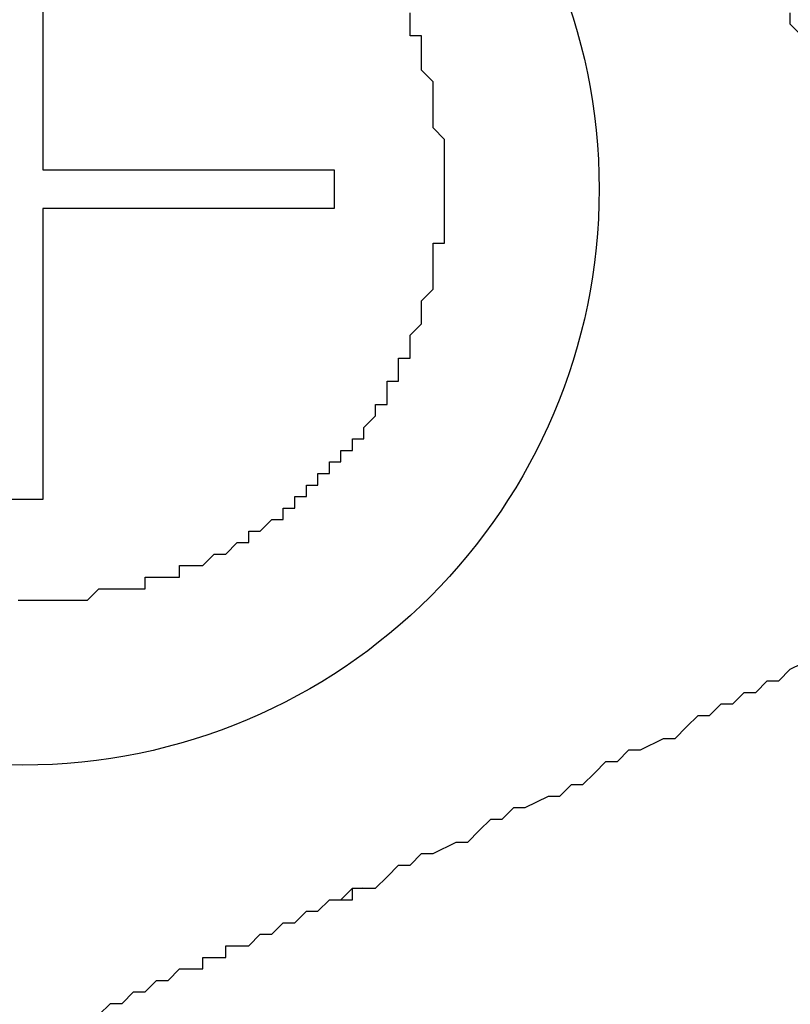
# Model space of a CAD drawing. Extents: x 2843 to 3140, y 993 to 1203.
# Drawn here: x 3097 to 3097, y 1119 to 1120 of the extents above; entities that cross this region are included whole.
import ezdxf

# ---------------------------------------------------------------- set-up
doc = ezdxf.new("R2010")
doc.units = 0
doc.layers.add('本体2', color=11, linetype='CONTINUOUS')

msp = doc.modelspace()

# ---------------------------------------------------------------- linework, layer by layer
at = {"layer": '本体2'}
for p, q in [((3096.65128, 1120.30639), (3096.65128, 1120.05361)), ((3096.65128, 1120.05361), (3096.90406, 1120.05361)), ((3096.90406, 1120.05361), (3096.90406, 1120.02013)), ((3096.65128, 1120.02013), (3096.65128, 1119.76735)), ((3096.90406, 1120.02013), (3096.65128, 1120.02013)), ((3096.65128, 1119.76735), (3096.6178, 1119.76735)), ((3096.92887, 1119.43084), (3096.92887, 1119.43084))]:
    msp.add_line(p, q, dxfattribs=at)
for points in [[(3097, 1120.06, 0), (3097, 1120.06, 0), (3097, 1120.07, 0), (3097, 1120.07, 0), (3097, 1120.08, 0), (3097, 1120.08, 0), (3097, 1120.08, 0), (3096.99, 1120.09, 0), (3096.99, 1120.09, 0), (3096.99, 1120.1, 0), (3096.99, 1120.1, 0), (3096.99, 1120.11, 0), (3096.99, 1120.11, 0), (3096.99, 1120.11, 0), (3096.99, 1120.12, 0), (3096.99, 1120.12, 0), (3096.99, 1120.13, 0), (3096.99, 1120.13, 0), (3096.99, 1120.13, 0), (3096.98, 1120.14, 0), (3096.98, 1120.14, 0), (3096.98, 1120.15, 0), (3096.98, 1120.15, 0), (3096.98, 1120.15, 0), (3096.98, 1120.16, 0), (3096.98, 1120.16, 0), (3096.98, 1120.17, 0), (3096.97, 1120.17, 0), (3096.97, 1120.17, 0), (3096.97, 1120.18, 0), (3096.97, 1120.18, 0), (3096.97, 1120.19, 0)], [(3097, 1120.06, 0), (3097, 1120.06, 0), (3097, 1120.07, 0), (3097, 1120.07, 0), (3097, 1120.08, 0), (3097, 1120.08, 0), (3097, 1120.08, 0), (3096.99, 1120.09, 0), (3096.99, 1120.09, 0), (3096.99, 1120.1, 0), (3096.99, 1120.1, 0), (3096.99, 1120.11, 0), (3096.99, 1120.11, 0), (3096.99, 1120.11, 0), (3096.99, 1120.12, 0), (3096.99, 1120.12, 0), (3096.99, 1120.13, 0), (3096.99, 1120.13, 0), (3096.99, 1120.13, 0), (3096.98, 1120.14, 0), (3096.98, 1120.14, 0), (3096.98, 1120.15, 0), (3096.98, 1120.15, 0), (3096.98, 1120.15, 0), (3096.98, 1120.16, 0), (3096.98, 1120.16, 0), (3096.98, 1120.17, 0), (3096.97, 1120.17, 0), (3096.97, 1120.17, 0), (3096.97, 1120.18, 0), (3096.97, 1120.18, 0), (3096.97, 1120.19, 0)], [(3097.31, 1120.17, 0), (3097.3, 1120.18, 0), (3097.3, 1120.18, 0), (3097.3, 1120.19, 0)], [(3096.66, 1119.68, 0), (3096.66, 1119.68, 0), (3096.67, 1119.68, 0), (3096.67, 1119.68, 0), (3096.68, 1119.68, 0), (3096.68, 1119.68, 0), (3096.68, 1119.68, 0), (3096.69, 1119.68, 0), (3096.69, 1119.68, 0), (3096.7, 1119.69, 0), (3096.7, 1119.69, 0), (3096.71, 1119.69, 0), (3096.71, 1119.69, 0), (3096.72, 1119.69, 0), (3096.72, 1119.69, 0), (3096.72, 1119.69, 0), (3096.73, 1119.69, 0), (3096.73, 1119.69, 0), (3096.74, 1119.69, 0), (3096.74, 1119.7, 0), (3096.75, 1119.7, 0), (3096.75, 1119.7, 0), (3096.75, 1119.7, 0), (3096.76, 1119.7, 0), (3096.76, 1119.7, 0), (3096.77, 1119.7, 0), (3096.77, 1119.71, 0), (3096.78, 1119.71, 0), (3096.78, 1119.71, 0), (3096.78, 1119.71, 0), (3096.79, 1119.71, 0), (3096.79, 1119.71, 0), (3096.8, 1119.72, 0), (3096.8, 1119.72, 0), (3096.8, 1119.72, 0), (3096.81, 1119.72, 0), (3096.81, 1119.72, 0), (3096.82, 1119.73, 0), (3096.82, 1119.73, 0), (3096.82, 1119.73, 0), (3096.83, 1119.73, 0), (3096.83, 1119.74, 0), (3096.83, 1119.74, 0), (3096.84, 1119.74, 0), (3096.84, 1119.74, 0), (3096.85, 1119.75, 0), (3096.85, 1119.75, 0), (3096.85, 1119.75, 0), (3096.86, 1119.75, 0), (3096.86, 1119.76, 0), (3096.86, 1119.76, 0), (3096.87, 1119.76, 0), (3096.87, 1119.76, 0), (3096.87, 1119.77, 0), (3096.88, 1119.77, 0), (3096.88, 1119.77, 0), (3096.88, 1119.78, 0), (3096.89, 1119.78, 0), (3096.89, 1119.78, 0), (3096.89, 1119.78, 0), (3096.89, 1119.79, 0), (3096.9, 1119.79, 0), (3096.9, 1119.79, 0), (3096.9, 1119.8, 0), (3096.91, 1119.8, 0), (3096.91, 1119.8, 0), (3096.91, 1119.81, 0), (3096.92, 1119.81, 0), (3096.92, 1119.81, 0), (3096.92, 1119.82, 0), (3096.92, 1119.82, 0), (3096.93, 1119.82, 0), (3096.93, 1119.83, 0), (3096.93, 1119.83, 0), (3096.93, 1119.83, 0), (3096.94, 1119.84, 0), (3096.94, 1119.84, 0), (3096.94, 1119.85, 0), (3096.94, 1119.85, 0), (3096.95, 1119.85, 0), (3096.95, 1119.86, 0), (3096.95, 1119.86, 0), (3096.95, 1119.86, 0), (3096.95, 1119.87, 0), (3096.96, 1119.87, 0), (3096.96, 1119.88, 0), (3096.96, 1119.88, 0), (3096.96, 1119.88, 0), (3096.96, 1119.89, 0), (3096.97, 1119.89, 0), (3096.97, 1119.9, 0), (3096.97, 1119.9, 0), (3096.97, 1119.9, 0), (3096.97, 1119.91, 0), (3096.97, 1119.91, 0), (3096.98, 1119.92, 0), (3096.98, 1119.92, 0), (3096.98, 1119.92, 0), (3096.98, 1119.93, 0), (3096.98, 1119.93, 0), (3096.98, 1119.94, 0), (3096.98, 1119.94, 0), (3096.99, 1119.95, 0), (3096.99, 1119.95, 0), (3096.99, 1119.95, 0), (3096.99, 1119.96, 0), (3096.99, 1119.96, 0), (3096.99, 1119.97, 0), (3096.99, 1119.97, 0), (3096.99, 1119.98, 0), (3096.99, 1119.98, 0), (3096.99, 1119.99, 0), (3096.99, 1119.99, 0), (3097, 1119.99, 0), (3097, 1120, 0), (3097, 1120, 0), (3097, 1120.01, 0), (3097, 1120.01, 0), (3097, 1120.02, 0), (3097, 1120.02, 0), (3097, 1120.03, 0), (3097, 1120.03, 0), (3097, 1120.04, 0), (3097, 1120.04, 0), (3097, 1120.04, 0), (3097, 1120.05, 0), (3097, 1120.05, 0), (3097, 1120.06, 0)], [(3096.66, 1119.68, 0), (3096.66, 1119.68, 0), (3096.67, 1119.68, 0), (3096.67, 1119.68, 0), (3096.68, 1119.68, 0), (3096.68, 1119.68, 0), (3096.68, 1119.68, 0), (3096.69, 1119.68, 0), (3096.69, 1119.68, 0), (3096.7, 1119.69, 0), (3096.7, 1119.69, 0), (3096.71, 1119.69, 0), (3096.71, 1119.69, 0), (3096.72, 1119.69, 0), (3096.72, 1119.69, 0), (3096.72, 1119.69, 0), (3096.73, 1119.69, 0), (3096.73, 1119.69, 0), (3096.74, 1119.69, 0), (3096.74, 1119.7, 0), (3096.75, 1119.7, 0), (3096.75, 1119.7, 0), (3096.75, 1119.7, 0), (3096.76, 1119.7, 0), (3096.76, 1119.7, 0), (3096.77, 1119.7, 0), (3096.77, 1119.71, 0), (3096.78, 1119.71, 0), (3096.78, 1119.71, 0), (3096.78, 1119.71, 0), (3096.79, 1119.71, 0), (3096.79, 1119.71, 0), (3096.8, 1119.72, 0), (3096.8, 1119.72, 0), (3096.8, 1119.72, 0), (3096.81, 1119.72, 0), (3096.81, 1119.72, 0), (3096.82, 1119.73, 0), (3096.82, 1119.73, 0), (3096.82, 1119.73, 0), (3096.83, 1119.73, 0), (3096.83, 1119.74, 0), (3096.83, 1119.74, 0), (3096.84, 1119.74, 0), (3096.84, 1119.74, 0), (3096.85, 1119.75, 0), (3096.85, 1119.75, 0), (3096.85, 1119.75, 0), (3096.86, 1119.75, 0), (3096.86, 1119.76, 0), (3096.86, 1119.76, 0), (3096.87, 1119.76, 0), (3096.87, 1119.76, 0), (3096.87, 1119.77, 0), (3096.88, 1119.77, 0), (3096.88, 1119.77, 0), (3096.88, 1119.78, 0), (3096.89, 1119.78, 0), (3096.89, 1119.78, 0), (3096.89, 1119.78, 0), (3096.89, 1119.79, 0), (3096.9, 1119.79, 0), (3096.9, 1119.79, 0), (3096.9, 1119.8, 0), (3096.91, 1119.8, 0), (3096.91, 1119.8, 0), (3096.91, 1119.81, 0), (3096.92, 1119.81, 0), (3096.92, 1119.81, 0), (3096.92, 1119.82, 0), (3096.92, 1119.82, 0), (3096.93, 1119.82, 0), (3096.93, 1119.83, 0), (3096.93, 1119.83, 0), (3096.93, 1119.83, 0), (3096.94, 1119.84, 0), (3096.94, 1119.84, 0), (3096.94, 1119.85, 0), (3096.94, 1119.85, 0), (3096.95, 1119.85, 0), (3096.95, 1119.86, 0), (3096.95, 1119.86, 0), (3096.95, 1119.86, 0), (3096.95, 1119.87, 0), (3096.96, 1119.87, 0), (3096.96, 1119.88, 0), (3096.96, 1119.88, 0), (3096.96, 1119.88, 0), (3096.96, 1119.89, 0), (3096.97, 1119.89, 0), (3096.97, 1119.9, 0), (3096.97, 1119.9, 0), (3096.97, 1119.9, 0), (3096.97, 1119.91, 0), (3096.97, 1119.91, 0), (3096.98, 1119.92, 0), (3096.98, 1119.92, 0), (3096.98, 1119.92, 0), (3096.98, 1119.93, 0), (3096.98, 1119.93, 0), (3096.98, 1119.94, 0), (3096.98, 1119.94, 0), (3096.99, 1119.95, 0), (3096.99, 1119.95, 0), (3096.99, 1119.95, 0), (3096.99, 1119.96, 0), (3096.99, 1119.96, 0), (3096.99, 1119.97, 0), (3096.99, 1119.97, 0), (3096.99, 1119.98, 0), (3096.99, 1119.98, 0), (3096.99, 1119.99, 0), (3096.99, 1119.99, 0), (3097, 1119.99, 0), (3097, 1120, 0), (3097, 1120, 0), (3097, 1120.01, 0), (3097, 1120.01, 0), (3097, 1120.02, 0), (3097, 1120.02, 0), (3097, 1120.03, 0), (3097, 1120.03, 0), (3097, 1120.04, 0), (3097, 1120.04, 0), (3097, 1120.04, 0), (3097, 1120.05, 0), (3097, 1120.05, 0), (3097, 1120.06, 0)], [(3096.63, 1119.68, 0), (3096.64, 1119.68, 0), (3096.64, 1119.68, 0), (3096.65, 1119.68, 0), (3096.65, 1119.68, 0), (3096.66, 1119.68, 0)], [(3096.63, 1119.68, 0), (3096.64, 1119.68, 0), (3096.64, 1119.68, 0), (3096.65, 1119.68, 0), (3096.65, 1119.68, 0), (3096.66, 1119.68, 0)], [(3096.7, 1119.32, 0), (3096.71, 1119.33, 0), (3096.71, 1119.33, 0), (3096.72, 1119.33, 0), (3096.73, 1119.34, 0), (3096.74, 1119.34, 0), (3096.74, 1119.34, 0), (3096.75, 1119.35, 0), (3096.76, 1119.35, 0), (3096.76, 1119.35, 0), (3096.77, 1119.36, 0), (3096.78, 1119.36, 0), (3096.79, 1119.36, 0), (3096.79, 1119.37, 0), (3096.8, 1119.37, 0), (3096.81, 1119.37, 0), (3096.81, 1119.38, 0), (3096.82, 1119.38, 0), (3096.83, 1119.38, 0), (3096.84, 1119.39, 0), (3096.84, 1119.39, 0), (3096.85, 1119.39, 0), (3096.86, 1119.4, 0), (3096.87, 1119.4, 0), (3096.88, 1119.41, 0), (3096.89, 1119.41, 0), (3096.9, 1119.42, 0), (3096.91, 1119.42, 0), (3096.92, 1119.43, 0), (3096.94, 1119.43, 0), (3096.95, 1119.44, 0), (3096.96, 1119.45, 0), (3096.97, 1119.45, 0), (3096.98, 1119.46, 0), (3096.99, 1119.46, 0), (3097.01, 1119.47, 0), (3097.02, 1119.47, 0), (3097.03, 1119.48, 0), (3097.04, 1119.49, 0), (3097.05, 1119.49, 0), (3097.06, 1119.5, 0), (3097.07, 1119.5, 0), (3097.09, 1119.51, 0), (3097.1, 1119.51, 0), (3097.11, 1119.52, 0), (3097.12, 1119.52, 0), (3097.13, 1119.53, 0), (3097.14, 1119.54, 0), (3097.15, 1119.54, 0), (3097.16, 1119.55, 0), (3097.17, 1119.55, 0), (3097.19, 1119.56, 0), (3097.2, 1119.56, 0), (3097.21, 1119.57, 0), (3097.22, 1119.58, 0), (3097.23, 1119.58, 0), (3097.24, 1119.59, 0), (3097.25, 1119.59, 0), (3097.26, 1119.6, 0), (3097.27, 1119.6, 0), (3097.28, 1119.61, 0), (3097.29, 1119.61, 0), (3097.3, 1119.62, 0), (3097.32, 1119.63, 0)], [(3096.91, 1119.42, 0), (3096.91, 1119.42, 0), (3096.91, 1119.42, 0), (3096.91, 1119.42, 0), (3096.91, 1119.42, 0), (3096.91, 1119.42, 0), (3096.91, 1119.42, 0), (3096.91, 1119.42, 0), (3096.91, 1119.42, 0), (3096.91, 1119.42, 0), (3096.91, 1119.42, 0), (3096.91, 1119.42, 0), (3096.92, 1119.42, 0), (3096.92, 1119.42, 0), (3096.92, 1119.42, 0), (3096.92, 1119.42, 0), (3096.92, 1119.42, 0), (3096.92, 1119.42, 0), (3096.92, 1119.42, 0), (3096.92, 1119.42, 0), (3096.92, 1119.42, 0), (3096.92, 1119.42, 0), (3096.92, 1119.42, 0), (3096.92, 1119.42, 0), (3096.92, 1119.42, 0), (3096.92, 1119.42, 0), (3096.92, 1119.42, 0), (3096.92, 1119.43, 0), (3096.92, 1119.43, 0), (3096.92, 1119.43, 0), (3096.92, 1119.43, 0), (3096.92, 1119.43, 0), (3096.92, 1119.43, 0), (3096.92, 1119.43, 0), (3096.92, 1119.43, 0), (3096.92, 1119.43, 0), (3096.92, 1119.43, 0), (3096.92, 1119.43, 0), (3096.92, 1119.43, 0), (3096.92, 1119.43, 0), (3096.92, 1119.43, 0), (3096.92, 1119.43, 0), (3096.92, 1119.43, 0), (3096.92, 1119.43, 0), (3096.92, 1119.43, 0), (3096.92, 1119.43, 0), (3096.92, 1119.43, 0), (3096.92, 1119.43, 0), (3096.92, 1119.43, 0), (3096.92, 1119.43, 0), (3096.92, 1119.43, 0), (3096.92, 1119.43, 0), (3096.92, 1119.43, 0), (3096.92, 1119.43, 0), (3096.92, 1119.43, 0), (3096.92, 1119.43, 0), (3096.92, 1119.43, 0), (3096.92, 1119.43, 0), (3096.92, 1119.43, 0), (3096.92, 1119.43, 0), (3096.92, 1119.43, 0), (3096.92, 1119.43, 0), (3096.92, 1119.43, 0), (3096.92, 1119.43, 0), (3096.92, 1119.43, 0), (3096.92, 1119.43, 0), (3096.92, 1119.43, 0), (3096.92, 1119.43, 0), (3096.92, 1119.43, 0), (3096.92, 1119.43, 0), (3096.92, 1119.43, 0), (3096.92, 1119.43, 0), (3096.92, 1119.43, 0), (3096.92, 1119.43, 0), (3096.92, 1119.43, 0), (3096.92, 1119.43, 0), (3096.92, 1119.43, 0), (3096.92, 1119.43, 0), (3096.92, 1119.43, 0), (3096.92, 1119.43, 0), (3096.92, 1119.43, 0), (3096.92, 1119.43, 0), (3096.92, 1119.43, 0), (3096.92, 1119.43, 0), (3096.92, 1119.43, 0), (3096.92, 1119.43, 0), (3096.92, 1119.43, 0), (3096.92, 1119.43, 0), (3096.92, 1119.43, 0), (3096.92, 1119.43, 0), (3096.92, 1119.43, 0), (3096.92, 1119.43, 0), (3096.92, 1119.43, 0), (3096.92, 1119.43, 0), (3096.92, 1119.43, 0), (3096.93, 1119.43, 0), (3096.93, 1119.43, 0), (3096.93, 1119.43, 0), (3096.93, 1119.43, 0), (3096.93, 1119.43, 0), (3096.93, 1119.43, 0), (3096.93, 1119.43, 0), (3096.93, 1119.43, 0), (3096.93, 1119.43, 0), (3096.93, 1119.43, 0), (3096.93, 1119.43, 0), (3096.93, 1119.43, 0), (3096.93, 1119.43, 0), (3096.93, 1119.43, 0), (3096.93, 1119.43, 0), (3096.93, 1119.43, 0), (3096.93, 1119.43, 0), (3096.93, 1119.43, 0), (3096.93, 1119.43, 0), (3096.93, 1119.43, 0), (3096.93, 1119.43, 0), (3096.93, 1119.43, 0), (3096.93, 1119.43, 0), (3096.93, 1119.43, 0), (3096.93, 1119.43, 0), (3096.93, 1119.43, 0), (3096.93, 1119.43, 0), (3096.93, 1119.43, 0), (3096.93, 1119.43, 0), (3096.93, 1119.43, 0), (3096.93, 1119.43, 0), (3096.93, 1119.43, 0), (3096.93, 1119.43, 0)]]:
    msp.add_polyline3d(points, dxfattribs=at)
msp.add_circle((3096.63405, 1120.03686), 0.5, dxfattribs=at)

doc.saveas('drawing.dxf')
